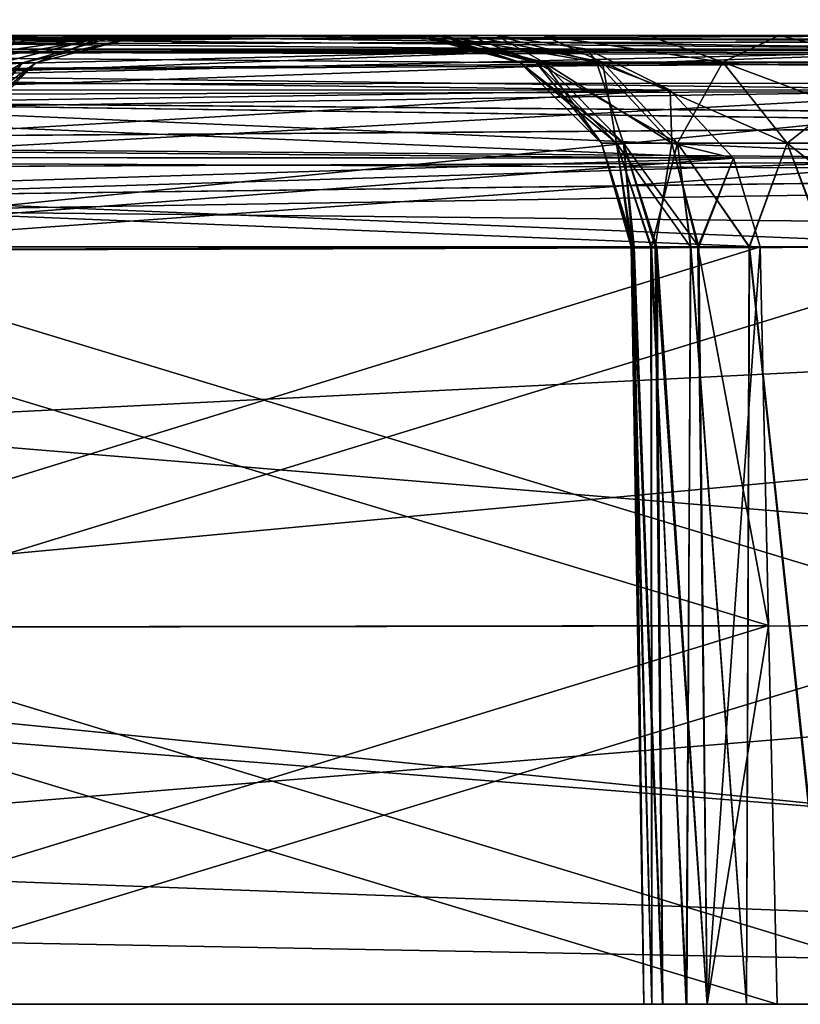
# Model space of a CAD drawing. Units: feet. Extents: x -15.9 to 15.9, y -6 to 4.6.
# Drawn here: x -7.7 to -7.5, y -2 to -1.7 of the extents above; entities that cross this region are included whole.
import ezdxf

# ---------------------------------------------------------------- set-up
doc = ezdxf.new("R2010")
doc.units = ezdxf.units.FT
doc.header["$MEASUREMENT"] = 0
doc.layers.get('0').update_dxf_attribs({"color": 255})
doc.layers.add('AFUWA-3-ARPM', color=4, linetype='Continuous')
doc.layers.add('AFUWA-P', color=2, linetype='Continuous')

# ---------------------------------------------------------------- blocks, each defined once
blk = doc.blocks.new('A$C75E12438')
at = {"linetype": 'Continuous', "lineweight": 0}
for p, q in [((-13.28373, 3.36925), (-17.24042, 3.36925)), ((-17.24042, 3.36925), (-13.28373, 3.36925))]:
    blk.add_line(p, q, dxfattribs=at)

msp = doc.modelspace()

# ---------------------------------------------------------------- linework, layer by layer
at = {"layer": 'AFUWA-3-ARPM'}
for points in [[(-10.67683, -2.02067, 16.40475), (-6.72013, -1.62559, 16.39786), (-10.67683, -1.62559, 16.39786)], [(-6.72013, -1.62559, 16.39786), (-10.67683, -2.02067, 16.40475), (-6.72013, -2.02067, 16.40475)], [(-6.72013, -2.02067, 11.85751), (-10.67683, -2.02067, 11.85751), (-10.67683, -1.62559, 11.86441)], [(-6.72013, -2.02067, 11.85751), (-10.67683, -1.62559, 11.86441), (-6.72013, -1.62559, 11.86441)], [(-7.07133, -1.66817, 12.04229), (-8.55586, -1.66634, 12.0592), (-8.5819, -1.67077, 12.03317)], [(-7.07198, -1.66807, 16.21949), (-8.5819, -1.67077, 16.2291), (-8.55586, -1.66634, 16.20306)], [(-7.41164, -1.66634, 12.32679), (-8.55586, -1.66634, 12.0592), (-7.09442, -1.66634, 12.0592)], [(-7.46763, -1.66634, 12.36625), (-8.55586, -1.66634, 12.0592), (-7.41164, -1.66634, 12.32679)], [(-8.18955, -1.66634, 13.14012), (-8.55586, -1.66634, 12.0592), (-7.5972, -1.66634, 12.60065)], [(-7.5537, -1.66634, 12.47161), (-7.58128, -1.66634, 12.53412), (-8.55586, -1.66634, 12.0592)], [(-7.5972, -1.66634, 12.60065), (-8.55586, -1.66634, 12.0592), (-7.58128, -1.66634, 12.53412)], [(-7.51543, -1.66634, 12.41508), (-7.5537, -1.66634, 12.47161), (-8.55586, -1.66634, 12.0592)], [(-8.55586, -1.66634, 12.0592), (-7.46763, -1.66634, 12.36625), (-7.51543, -1.66634, 12.41508)], [(-7.58125, -1.66634, 15.72755), (-8.55586, -1.66634, 16.20306), (-7.59693, -1.66634, 15.661)], [(-8.09965, -1.66634, 15.12889), (-7.59693, -1.66634, 15.661), (-8.55586, -1.66634, 16.20306)], [(-8.55586, -1.66634, 16.20306), (-7.55385, -1.66634, 15.79026), (-7.51557, -1.66634, 15.84706)], [(-7.58125, -1.66634, 15.72755), (-7.55385, -1.66634, 15.79026), (-8.55586, -1.66634, 16.20306)], [(-8.55586, -1.66634, 16.20306), (-7.46772, -1.66634, 15.89591), (-7.41198, -1.66634, 15.9353)], [(-7.51557, -1.66634, 15.84706), (-7.46772, -1.66634, 15.89591), (-8.55586, -1.66634, 16.20306)], [(-7.09442, -1.66634, 16.20306), (-8.55586, -1.66634, 16.20306), (-7.41198, -1.66634, 15.9353)], [(-7.07133, -1.66817, 12.04229), (-7.09442, -1.66634, 12.0592), (-8.55586, -1.66634, 12.0592)], [(-8.55586, -1.66634, 16.20306), (-7.09442, -1.66634, 16.20306), (-7.07198, -1.66807, 16.21949)], [(-8.09965, -1.66634, 13.13338), (-8.18955, -1.66634, 13.14012), (-7.5972, -1.66634, 12.60065)], [(-7.59209, -1.66634, 12.73691), (-8.09965, -1.66634, 13.13338), (-7.60086, -1.66634, 12.669)], [(-8.09965, -1.66634, 13.13338), (-7.5972, -1.66634, 12.60065), (-7.60086, -1.66634, 12.669)], [(-8.01513, -1.66634, 13.14509), (-8.09965, -1.66634, 13.13338), (-7.59209, -1.66634, 12.73691)], [(-7.60045, -1.66634, 15.59278), (-8.09965, -1.66634, 15.12889), (-8.01513, -1.66634, 15.11717)], [(-7.60045, -1.66634, 15.59278), (-7.59693, -1.66634, 15.661), (-8.09965, -1.66634, 15.12889)], [(-8.01513, -1.66634, 13.14509), (-7.57112, -1.66634, 12.80208), (-7.94035, -1.66634, 13.17131)], [(-7.57112, -1.66634, 12.80208), (-8.01513, -1.66634, 13.14509), (-7.59209, -1.66634, 12.73691)], [(-8.01513, -1.66634, 15.11717), (-7.57112, -1.66634, 15.46018), (-7.5918, -1.66634, 15.52535)], [(-7.94035, -1.66634, 15.09096), (-7.57112, -1.66634, 15.46018), (-8.01513, -1.66634, 15.11717)], [(-7.5918, -1.66634, 15.52535), (-7.60045, -1.66634, 15.59278), (-8.01513, -1.66634, 15.11717)], [(-7.98261, -1.66634, 14.27375), (-8.00843, -1.67265, 14.24288), (-6.60055, -1.67076, 14.24775)], [(-7.98261, -1.66634, 13.98851), (-6.60052, -1.67077, 14.01455), (-8.00843, -1.67265, 14.01938)], [(-7.84716, -1.66634, 14.3999), (-7.98261, -1.66634, 14.27375), (-6.62655, -1.66634, 14.27375)], [(-7.98261, -1.66634, 13.98851), (-7.84895, -1.66634, 13.86386), (-6.62655, -1.66634, 13.98851)], [(-6.62655, -1.66634, 14.27375), (-7.98261, -1.66634, 14.27375), (-6.60055, -1.67076, 14.24775)], [(-6.60052, -1.67077, 14.01455), (-7.98261, -1.66634, 13.98851), (-6.62655, -1.66634, 13.98851)], [(-7.94035, -1.66634, 13.17131), (-7.57112, -1.66634, 12.80208), (-7.93479, -1.67136, 13.2049)], [(-7.937, -1.66802, 15.07127), (-7.57112, -1.66634, 15.46018), (-7.94035, -1.66634, 15.09096)], [(-7.57112, -1.66634, 15.46018), (-7.937, -1.66802, 15.07127), (-7.53785, -1.67141, 15.45413)], [(-7.57112, -1.66634, 12.80208), (-7.53785, -1.67141, 12.80814), (-7.93479, -1.67136, 13.2049)], [(-6.62655, -1.66634, 13.98851), (-7.84895, -1.66634, 13.86386), (-7.79118, -1.66634, 13.8049)], [(-7.78959, -1.66634, 14.45937), (-7.84716, -1.66634, 14.3999), (-6.62655, -1.66634, 14.27375)], [(-7.79118, -1.66634, 13.8049), (-7.74627, -1.66634, 13.73563), (-6.62655, -1.66634, 13.98851)], [(-6.62655, -1.66634, 14.27375), (-7.74627, -1.66634, 14.52664), (-7.78959, -1.66634, 14.45937)], [(-7.75222, -1.6764, 14.61701), (-7.78051, -1.6764, 14.54425), (-7.71313, -1.66634, 14.61425)], [(-7.74627, -1.66634, 14.52664), (-7.71313, -1.66634, 14.61425), (-7.78051, -1.6764, 14.54425)], [(-7.73866, -1.66634, 13.373), (-7.77224, -1.67136, 13.36745), (-7.37548, -1.67141, 12.9705)], [(-7.73866, -1.66634, 13.373), (-7.76635, -1.6764, 13.40591), (-7.77224, -1.67136, 13.36745)], [(-7.74428, -1.6764, 14.77852), (-7.70923, -1.66634, 14.80034), (-7.76635, -1.6764, 14.85635)], [(-7.76635, -1.6764, 14.85635), (-7.70923, -1.66634, 14.80034), (-7.73866, -1.66634, 14.88926)], [(-7.76635, -1.6764, 14.85635), (-7.73866, -1.66634, 14.88926), (-7.75834, -1.66802, 14.89261)], [(-7.74428, -1.6764, 13.48374), (-7.76635, -1.6764, 13.40591), (-7.7092, -1.66634, 13.46207)], [(-7.76635, -1.6764, 13.40591), (-7.73866, -1.66634, 13.373), (-7.7092, -1.66634, 13.46207)], [(-7.36943, -1.66634, 15.25849), (-7.75834, -1.66802, 14.89261), (-7.73866, -1.66634, 14.88926)], [(-7.75834, -1.66802, 14.89261), (-7.36943, -1.66634, 15.25849), (-7.37548, -1.67141, 15.29176)], [(-7.71313, -1.66634, 14.61425), (-7.73946, -1.6764, 14.69683), (-7.75222, -1.6764, 14.61701)], [(-7.73946, -1.6764, 13.56543), (-7.71378, -1.66634, 13.65052), (-7.75222, -1.6764, 13.64526)], [(-7.71378, -1.66634, 13.65052), (-7.74627, -1.66634, 13.73563), (-7.75222, -1.6764, 13.64526)], [(-7.74627, -1.66634, 14.52664), (-6.62655, -1.66634, 14.27375), (-7.71313, -1.66634, 14.61425)], [(-7.74627, -1.66634, 13.73563), (-7.71378, -1.66634, 13.65052), (-6.62655, -1.66634, 13.98851)], [(-7.73946, -1.6764, 14.69683), (-7.70057, -1.66634, 14.70707), (-7.74428, -1.6764, 14.77852)], [(-7.70923, -1.66634, 14.80034), (-7.74428, -1.6764, 14.77852), (-7.70057, -1.66634, 14.70707)], [(-7.74428, -1.6764, 13.48374), (-7.70061, -1.66634, 13.55703), (-7.73946, -1.6764, 13.56543)], [(-7.7092, -1.66634, 13.46207), (-7.70061, -1.66634, 13.55703), (-7.74428, -1.6764, 13.48374)], [(-7.73946, -1.6764, 14.69683), (-7.71313, -1.66634, 14.61425), (-7.70057, -1.66634, 14.70707)], [(-7.71378, -1.66634, 13.65052), (-7.73946, -1.6764, 13.56543), (-7.70061, -1.66634, 13.55703)], [(-7.73866, -1.66634, 14.88926), (-7.70923, -1.66634, 14.80034), (-7.36943, -1.66634, 15.25849)], [(-7.73866, -1.66634, 13.373), (-7.36943, -1.66634, 13.00377), (-7.7092, -1.66634, 13.46207)], [(-7.36943, -1.66634, 13.00377), (-7.73866, -1.66634, 13.373), (-7.37548, -1.67141, 12.9705)], [(-7.71378, -1.66634, 13.65052), (-7.70061, -1.66634, 13.55703), (-6.62655, -1.66634, 13.98851)], [(-7.70057, -1.66634, 14.70707), (-7.71313, -1.66634, 14.61425), (-6.62655, -1.66634, 14.27375)], [(-7.36943, -1.66634, 15.25849), (-7.70923, -1.66634, 14.80034), (-7.2829, -1.66634, 15.23358)], [(-7.70057, -1.66634, 14.70707), (-7.2829, -1.66634, 15.23358), (-7.70923, -1.66634, 14.80034)], [(-7.7092, -1.66634, 13.46207), (-7.36943, -1.66634, 13.00377), (-7.2823, -1.66634, 13.02878)], [(-7.7092, -1.66634, 13.46207), (-7.2823, -1.66634, 13.02878), (-7.70061, -1.66634, 13.55703)], [(-6.62655, -1.66634, 13.98851), (-7.70061, -1.66634, 13.55703), (-7.19164, -1.66634, 13.03237)], [(-7.2823, -1.66634, 13.02878), (-7.19164, -1.66634, 13.03237), (-7.70061, -1.66634, 13.55703)], [(-7.2829, -1.66634, 15.23358), (-7.70057, -1.66634, 14.70707), (-7.18992, -1.66634, 15.23004)], [(-7.70057, -1.66634, 14.70707), (-6.62655, -1.66634, 14.27375), (-7.18992, -1.66634, 15.23004)], [(-7.56266, -1.67619, 12.6648), (-7.60086, -1.66634, 12.669), (-7.5972, -1.66634, 12.60065)], [(-7.56266, -1.67619, 12.6648), (-7.55382, -1.67619, 12.7325), (-7.60086, -1.66634, 12.669)], [(-7.55382, -1.67619, 12.7325), (-7.59209, -1.66634, 12.73691), (-7.60086, -1.66634, 12.669)], [(-7.60045, -1.66634, 15.59278), (-7.5918, -1.66634, 15.52535), (-7.56266, -1.67619, 15.59747)], [(-7.56266, -1.67619, 15.59747), (-7.59693, -1.66634, 15.661), (-7.60045, -1.66634, 15.59278)], [(-7.56266, -1.67619, 12.6648), (-7.5972, -1.66634, 12.60065), (-7.55663, -1.67619, 12.5902)], [(-7.58128, -1.66634, 12.53412), (-7.55663, -1.67619, 12.5902), (-7.5972, -1.66634, 12.60065)], [(-7.55663, -1.67619, 15.67207), (-7.58125, -1.66634, 15.72755), (-7.59693, -1.66634, 15.661)], [(-7.55663, -1.67619, 15.67207), (-7.59693, -1.66634, 15.661), (-7.56266, -1.67619, 15.59747)], [(-7.5345, -1.67619, 12.79072), (-7.59209, -1.66634, 12.73691), (-7.55382, -1.67619, 12.7325)], [(-7.57112, -1.66634, 12.80208), (-7.59209, -1.66634, 12.73691), (-7.5345, -1.67619, 12.79072)], [(-7.5918, -1.66634, 15.52535), (-7.55382, -1.67619, 15.52977), (-7.56266, -1.67619, 15.59747)], [(-7.5918, -1.66634, 15.52535), (-7.57112, -1.66634, 15.46018), (-7.55382, -1.67619, 15.52977)], [(-7.58128, -1.66634, 12.53412), (-7.53221, -1.67619, 12.51364), (-7.55663, -1.67619, 12.5902)], [(-7.5537, -1.66634, 12.47161), (-7.53221, -1.67619, 12.51364), (-7.58128, -1.66634, 12.53412)], [(-7.58125, -1.66634, 15.72755), (-7.55663, -1.67619, 15.67207), (-7.53221, -1.67619, 15.74862)], [(-7.55385, -1.66634, 15.79026), (-7.58125, -1.66634, 15.72755), (-7.53221, -1.67619, 15.74862)], [(-7.53785, -1.67141, 12.80814), (-7.57112, -1.66634, 12.80208), (-7.5345, -1.67619, 12.79072)], [(-7.5345, -1.67619, 15.47154), (-7.55382, -1.67619, 15.52977), (-7.57112, -1.66634, 15.46018)], [(-7.57112, -1.66634, 15.46018), (-7.53785, -1.67141, 15.45413), (-7.5345, -1.67619, 15.47154)], [(-7.48821, -1.67619, 15.82027), (-7.55385, -1.66634, 15.79026), (-7.53221, -1.67619, 15.74862)], [(-7.55385, -1.66634, 15.79026), (-7.48821, -1.67619, 15.82027), (-7.51557, -1.66634, 15.84706)], [(-7.53221, -1.67619, 12.51364), (-7.5537, -1.66634, 12.47161), (-7.48821, -1.67619, 12.442)], [(-7.48821, -1.67619, 12.442), (-7.5537, -1.66634, 12.47161), (-7.51543, -1.66634, 12.41508)], [(-7.51557, -1.66634, 15.84706), (-7.48821, -1.67619, 15.82027), (-7.46772, -1.66634, 15.89591)], [(-7.48821, -1.67619, 12.442), (-7.51543, -1.66634, 12.41508), (-7.46763, -1.66634, 12.36625)], [(-7.46763, -1.66634, 12.36625), (-7.42695, -1.67619, 12.38251), (-7.48821, -1.67619, 12.442)], [(-7.42695, -1.67619, 15.87975), (-7.46772, -1.66634, 15.89591), (-7.48821, -1.67619, 15.82027)], [(-7.41198, -1.66634, 15.9353), (-7.46772, -1.66634, 15.89591), (-7.42695, -1.67619, 15.87975)], [(-7.46763, -1.66634, 12.36625), (-7.41164, -1.66634, 12.32679), (-7.42695, -1.67619, 12.38251)], [(-7.07198, -1.66807, 16.21949), (-7.04867, -1.67331, 16.23546), (-8.5819, -1.67077, 16.2291)], [(-7.07133, -1.66817, 12.04229), (-8.5819, -1.67077, 12.03317), (-7.04595, -1.67415, 12.02502)], [(-7.937, -1.66802, 15.07127), (-7.93407, -1.67298, 15.05256), (-7.53785, -1.67141, 15.45413)], [(-7.75834, -1.66802, 14.89261), (-7.37548, -1.67141, 15.29176), (-7.77733, -1.67299, 14.89557)], [(-8.60623, -1.68457, 12.00883), (-7.04595, -1.67415, 12.02502), (-8.5819, -1.67077, 12.03317)], [(-8.60623, -1.68457, 16.25343), (-8.5819, -1.67077, 16.2291), (-7.04867, -1.67331, 16.23546)], [(-8.60623, -1.68457, 16.25343), (-7.04867, -1.67331, 16.23546), (-7.02215, -1.6836, 16.25226)], [(-7.04595, -1.67415, 12.02502), (-8.60623, -1.68457, 12.00883), (-7.02215, -1.6836, 12.01)], [(-6.57626, -1.68456, 14.22346), (-8.00843, -1.67265, 14.24288), (-8.02908, -1.68854, 14.21896)], [(-8.02908, -1.68854, 14.04331), (-8.00843, -1.67265, 14.01938), (-6.57618, -1.68457, 14.03888)], [(-6.60055, -1.67076, 14.24775), (-8.00843, -1.67265, 14.24288), (-6.57626, -1.68456, 14.22346)], [(-6.57618, -1.68457, 14.03888), (-8.00843, -1.67265, 14.01938), (-6.60052, -1.67077, 14.01455)], [(-7.9305, -1.68631, 13.23557), (-7.93479, -1.67136, 13.2049), (-7.53785, -1.67141, 12.80814)], [(-7.53785, -1.67141, 15.45413), (-7.93407, -1.67298, 15.05256), (-7.93155, -1.68124, 15.03479)], [(-7.93155, -1.68124, 15.03479), (-7.50753, -1.68645, 15.44944), (-7.53785, -1.67141, 15.45413)], [(-7.53785, -1.67141, 12.80814), (-7.50753, -1.68645, 12.81283), (-7.9305, -1.68631, 13.23557)], [(-7.77224, -1.67136, 13.36745), (-7.80292, -1.68631, 13.36315), (-7.37548, -1.67141, 12.9705)], [(-7.80292, -1.68631, 13.36315), (-7.38017, -1.68645, 12.94019), (-7.37548, -1.67141, 12.9705)], [(-7.79524, -1.68125, 14.89809), (-7.37548, -1.67141, 15.29176), (-7.38017, -1.68645, 15.32208)], [(-7.77733, -1.67299, 14.89557), (-7.37548, -1.67141, 15.29176), (-7.79524, -1.68125, 14.89809)], [(-7.50753, -1.68645, 12.81283), (-7.53785, -1.67141, 12.80814), (-7.5345, -1.67619, 12.79072)], [(-7.50753, -1.68645, 15.44944), (-7.5345, -1.67619, 15.47154), (-7.53785, -1.67141, 15.45413)], [(-7.79432, -1.70657, 13.41723), (-7.76635, -1.6764, 13.40591), (-7.74428, -1.6764, 13.48374)], [(-7.74428, -1.6764, 13.48374), (-7.77403, -1.70657, 13.4888), (-7.79432, -1.70657, 13.41723)], [(-7.73946, -1.6764, 14.69683), (-7.78133, -1.70657, 14.62495), (-7.75222, -1.6764, 14.61701)], [(-7.73946, -1.6764, 14.69683), (-7.7696, -1.70657, 14.69835), (-7.78133, -1.70657, 14.62495)], [(-7.7696, -1.70657, 14.69835), (-7.74428, -1.6764, 14.77852), (-7.77403, -1.70657, 14.77347)], [(-7.77403, -1.70657, 14.77347), (-7.74428, -1.6764, 14.77852), (-7.76635, -1.6764, 14.85635)], [(-7.73946, -1.6764, 13.56543), (-7.7696, -1.70657, 13.56391), (-7.77403, -1.70657, 13.4888)], [(-7.74428, -1.6764, 13.48374), (-7.73946, -1.6764, 13.56543), (-7.77403, -1.70657, 13.4888)], [(-7.73946, -1.6764, 14.69683), (-7.74428, -1.6764, 14.77852), (-7.7696, -1.70657, 14.69835)], [(-7.75222, -1.6764, 13.64526), (-7.7696, -1.70657, 13.56391), (-7.73946, -1.6764, 13.56543)], [(-7.52453, -1.70575, 12.72563), (-7.56266, -1.67619, 12.6648), (-7.53259, -1.70575, 12.66391)], [(-7.56266, -1.67619, 12.6648), (-7.52453, -1.70575, 12.72563), (-7.55382, -1.67619, 12.7325)], [(-7.55663, -1.67619, 12.5902), (-7.53259, -1.70575, 12.66391), (-7.56266, -1.67619, 12.6648)], [(-7.53259, -1.70574, 15.59835), (-7.5271, -1.70574, 15.66637), (-7.56266, -1.67619, 15.59747)], [(-7.56266, -1.67619, 15.59747), (-7.5271, -1.70574, 15.66637), (-7.55663, -1.67619, 15.67207)], [(-7.55382, -1.67619, 15.52977), (-7.53259, -1.70574, 15.59835), (-7.56266, -1.67619, 15.59747)], [(-7.53259, -1.70575, 12.66391), (-7.55663, -1.67619, 12.5902), (-7.5271, -1.70575, 12.5959)], [(-7.55663, -1.67619, 12.5902), (-7.53221, -1.67619, 12.51364), (-7.5271, -1.70575, 12.5959)], [(-7.5271, -1.70574, 15.66637), (-7.50483, -1.70574, 15.73617), (-7.55663, -1.67619, 15.67207)], [(-7.53221, -1.67619, 15.74862), (-7.55663, -1.67619, 15.67207), (-7.50483, -1.70574, 15.73617)], [(-7.52453, -1.70575, 12.72563), (-7.50692, -1.70575, 12.77872), (-7.55382, -1.67619, 12.7325)], [(-7.55382, -1.67619, 12.7325), (-7.50692, -1.70575, 12.77872), (-7.5345, -1.67619, 12.79072)], [(-7.55382, -1.67619, 15.52977), (-7.5345, -1.67619, 15.47154), (-7.52453, -1.70574, 15.53663)], [(-7.53259, -1.70574, 15.59835), (-7.55382, -1.67619, 15.52977), (-7.52453, -1.70574, 15.53663)], [(-7.50753, -1.68645, 12.81283), (-7.5345, -1.67619, 12.79072), (-7.50692, -1.70575, 12.77872)], [(-7.50692, -1.70574, 15.48354), (-7.52453, -1.70574, 15.53663), (-7.5345, -1.67619, 15.47154)], [(-7.5345, -1.67619, 15.47154), (-7.50753, -1.68645, 15.44944), (-7.50692, -1.70574, 15.48354)], [(-7.53221, -1.67619, 12.51364), (-7.50483, -1.70575, 12.5261), (-7.5271, -1.70575, 12.5959)], [(-7.48821, -1.67619, 12.442), (-7.50483, -1.70575, 12.5261), (-7.53221, -1.67619, 12.51364)], [(-7.50483, -1.70574, 15.73617), (-7.46472, -1.70574, 15.80149), (-7.53221, -1.67619, 15.74862)], [(-7.53221, -1.67619, 15.74862), (-7.46472, -1.70574, 15.80149), (-7.48821, -1.67619, 15.82027)], [(-7.46472, -1.70575, 12.46078), (-7.50483, -1.70575, 12.5261), (-7.48821, -1.67619, 12.442)], [(-7.48821, -1.67619, 12.442), (-7.42695, -1.67619, 12.38251), (-7.46472, -1.70575, 12.46078)], [(-7.40886, -1.70574, 15.85572), (-7.48821, -1.67619, 15.82027), (-7.46472, -1.70574, 15.80149)], [(-7.42695, -1.67619, 15.87975), (-7.48821, -1.67619, 15.82027), (-7.40886, -1.70574, 15.85572)], [(-7.46472, -1.70575, 12.46078), (-7.42695, -1.67619, 12.38251), (-7.40886, -1.70575, 12.40654)], [(-7.93155, -1.68124, 15.03479), (-7.92951, -1.69278, 15.01879), (-7.50753, -1.68645, 15.44944)], [(-7.79524, -1.68125, 14.89809), (-7.38017, -1.68645, 15.32208), (-7.81151, -1.69297, 14.90013)], [(-8.60623, -1.68457, 12.00883), (-8.62587, -1.70905, 11.98919), (-6.9986, -1.6977, 11.99631)], [(-6.99874, -1.6976, 16.26588), (-8.62587, -1.70905, 16.27307), (-8.60623, -1.68457, 16.25343)], [(-6.9986, -1.6977, 11.99631), (-7.02215, -1.6836, 12.01), (-8.60623, -1.68457, 12.00883)], [(-8.60623, -1.68457, 16.25343), (-7.02215, -1.6836, 16.25226), (-6.99874, -1.6976, 16.26588)], [(-6.57626, -1.68456, 14.22346), (-8.02908, -1.68854, 14.21896), (-6.55663, -1.70898, 14.20383)], [(-8.02908, -1.68854, 14.04331), (-6.57618, -1.68457, 14.03888), (-6.55654, -1.70905, 14.05852)], [(-8.04523, -1.71555, 14.20076), (-6.55663, -1.70898, 14.20383), (-8.02908, -1.68854, 14.21896)], [(-8.02908, -1.68854, 14.04331), (-6.55654, -1.70905, 14.05852), (-8.04523, -1.71555, 14.06151)], [(-7.50753, -1.68645, 12.81283), (-7.92776, -1.71104, 13.25913), (-7.9305, -1.68631, 13.23557)], [(-7.92951, -1.69278, 15.01879), (-7.48435, -1.7112, 15.44644), (-7.50753, -1.68645, 15.44944)], [(-7.92776, -1.71104, 13.25913), (-7.50753, -1.68645, 12.81283), (-7.48435, -1.7112, 12.81583)], [(-7.82648, -1.71104, 13.36041), (-7.38017, -1.68645, 12.94019), (-7.80292, -1.68631, 13.36315)], [(-7.38017, -1.68645, 12.94019), (-7.82648, -1.71104, 13.36041), (-7.38317, -1.7112, 12.917)], [(-7.38317, -1.7112, 15.34527), (-7.81151, -1.69297, 14.90013), (-7.38017, -1.68645, 15.32208)], [(-7.48435, -1.7112, 12.81583), (-7.50753, -1.68645, 12.81283), (-7.50692, -1.70575, 12.77872)], [(-7.50692, -1.70574, 15.48354), (-7.50753, -1.68645, 15.44944), (-7.48435, -1.7112, 15.44644)], [(-7.48435, -1.7112, 15.44644), (-7.92951, -1.69278, 15.01879), (-7.928, -1.70759, 15.00556)], [(-7.38317, -1.7112, 15.34527), (-7.82439, -1.70769, 14.90162), (-7.81151, -1.69297, 14.90013)], [(-6.97865, -1.71709, 16.27666), (-8.62587, -1.70905, 16.27307), (-6.99874, -1.6976, 16.26588)], [(-8.62587, -1.70905, 11.98919), (-6.97859, -1.71716, 11.98558), (-6.9986, -1.6977, 11.99631)], [(-7.52174, -1.7437, 15.6278), (-7.53259, -1.70574, 15.59835), (-7.52118, -1.7437, 15.57994)], [(-7.52174, -1.7437, 15.6278), (-7.5271, -1.70574, 15.66637), (-7.53259, -1.70574, 15.59835)], [(-7.52118, -1.7437, 15.57994), (-7.53259, -1.70574, 15.59835), (-7.52453, -1.70574, 15.53663)], [(-7.52453, -1.70575, 12.72563), (-7.53259, -1.70575, 12.66391), (-7.52066, -1.7437, 12.68257)], [(-7.52066, -1.7437, 12.68257), (-7.53259, -1.70575, 12.66391), (-7.52127, -1.7437, 12.63488)], [(-7.52127, -1.7437, 12.63488), (-7.53259, -1.70575, 12.66391), (-7.5271, -1.70575, 12.5959)], [(-7.5271, -1.70574, 15.66637), (-7.50004, -1.7437, 15.72081), (-7.50483, -1.70574, 15.73617)], [(-7.50004, -1.7437, 15.72081), (-7.5271, -1.70574, 15.66637), (-7.5146, -1.7437, 15.67525)], [(-7.5146, -1.7437, 15.67525), (-7.5271, -1.70574, 15.66637), (-7.52174, -1.7437, 15.6278)], [(-7.50483, -1.70575, 12.5261), (-7.51435, -1.7437, 12.58766), (-7.5271, -1.70575, 12.5959)], [(-7.52127, -1.7437, 12.63488), (-7.5271, -1.70575, 12.5959), (-7.51435, -1.7437, 12.58766)], [(-7.52118, -1.7437, 15.57994), (-7.52453, -1.70574, 15.53663), (-7.51302, -1.7437, 15.53288)], [(-7.51302, -1.7437, 15.53288), (-7.52453, -1.70574, 15.53663), (-7.50692, -1.70574, 15.48354)], [(-7.49709, -1.7437, 12.77462), (-7.50692, -1.70575, 12.77872), (-7.52453, -1.70575, 12.72563)], [(-7.49709, -1.7437, 12.77462), (-7.52453, -1.70575, 12.72563), (-7.51245, -1.7437, 12.72977)], [(-7.51245, -1.7437, 12.72977), (-7.52453, -1.70575, 12.72563), (-7.52066, -1.7437, 12.68257)], [(-7.51435, -1.7437, 12.58766), (-7.50483, -1.70575, 12.5261), (-7.50001, -1.7437, 12.54195)], [(-7.51302, -1.7437, 15.53288), (-7.50692, -1.70574, 15.48354), (-7.4974, -1.7437, 15.48758)], [(-7.48435, -1.7112, 15.44644), (-7.4974, -1.7437, 15.48758), (-7.50692, -1.70574, 15.48354)], [(-7.49709, -1.7437, 12.77462), (-7.48435, -1.7112, 12.81583), (-7.50692, -1.70575, 12.77872)], [(-7.47853, -1.7437, 15.76338), (-7.50483, -1.70574, 15.73617), (-7.50004, -1.7437, 15.72081)], [(-7.47853, -1.7437, 15.76338), (-7.46472, -1.70574, 15.80149), (-7.50483, -1.70574, 15.73617)], [(-7.50001, -1.7437, 12.54195), (-7.50483, -1.70575, 12.5261), (-7.47858, -1.7437, 12.49909)], [(-7.47858, -1.7437, 12.49909), (-7.50483, -1.70575, 12.5261), (-7.46472, -1.70575, 12.46078)], [(-7.47858, -1.7437, 12.49909), (-7.46472, -1.70575, 12.46078), (-7.45069, -1.7437, 12.46037)], [(-7.45041, -1.7437, 15.80224), (-7.46472, -1.70574, 15.80149), (-7.47853, -1.7437, 15.76338)], [(-7.40886, -1.70574, 15.85572), (-7.46472, -1.70574, 15.80149), (-7.41651, -1.7437, 15.83608)], [(-7.41651, -1.7437, 15.83608), (-7.46472, -1.70574, 15.80149), (-7.45041, -1.7437, 15.80224)], [(-7.40886, -1.70575, 12.40654), (-7.45069, -1.7437, 12.46037), (-7.46472, -1.70575, 12.46078)], [(-6.97859, -1.71716, 11.98558), (-8.62587, -1.70905, 11.98919), (-8.63459, -1.7437, 11.98047)], [(-8.63459, -1.7437, 16.28179), (-8.62587, -1.70905, 16.27307), (-6.97865, -1.71709, 16.27666)], [(-8.05008, -1.72806, 14.19687), (-6.55663, -1.70898, 14.20383), (-8.04523, -1.71555, 14.20076)], [(-8.05008, -1.72806, 14.19687), (-6.54782, -1.7437, 14.19502), (-6.55663, -1.70898, 14.20383)], [(-6.54782, -1.7437, 14.06724), (-8.05008, -1.72806, 14.06539), (-6.55654, -1.70905, 14.05852)], [(-8.04523, -1.71555, 14.06151), (-6.55654, -1.70905, 14.05852), (-8.05008, -1.72806, 14.06539)], [(-7.92708, -1.7251, 14.99687), (-7.48435, -1.7112, 15.44644), (-7.928, -1.70759, 15.00556)], [(-7.82439, -1.70769, 14.90162), (-7.38317, -1.7112, 15.34527), (-7.83274, -1.7251, 14.90253)], [(-7.92674, -1.74508, 13.26908), (-7.92776, -1.71104, 13.25913), (-7.48435, -1.7112, 12.81583)], [(-7.92708, -1.7251, 14.99687), (-7.47462, -1.7437, 15.44534), (-7.48435, -1.7112, 15.44644)], [(-7.92674, -1.74508, 13.26908), (-7.48435, -1.7112, 12.81583), (-7.47462, -1.7437, 12.81692)], [(-7.38317, -1.7112, 12.917), (-7.82648, -1.71104, 13.36041), (-7.8364, -1.7437, 13.35941)], [(-7.8364, -1.7437, 13.35941), (-7.38427, -1.7437, 12.90728), (-7.38317, -1.7112, 12.917)], [(-7.38427, -1.7437, 15.35499), (-7.83274, -1.7251, 14.90253), (-7.38317, -1.7112, 15.34527)], [(-7.47462, -1.7437, 15.44534), (-7.4974, -1.7437, 15.48758), (-7.48435, -1.7112, 15.44644)], [(-7.48435, -1.7112, 12.81583), (-7.49709, -1.7437, 12.77462), (-7.47462, -1.7437, 12.81692)], [(-6.96848, -1.7437, 16.28179), (-8.63459, -1.7437, 16.28179), (-6.97865, -1.71709, 16.27666)], [(-6.96848, -1.7437, 11.98047), (-6.97859, -1.71716, 11.98558), (-8.63459, -1.7437, 11.98047)], [(-8.05008, -1.72806, 14.19687), (-8.05681, -1.7437, 14.19502), (-6.54782, -1.7437, 14.19502)], [(-6.54782, -1.7437, 14.06724), (-8.05681, -1.7437, 14.06724), (-8.05008, -1.72806, 14.06539)], [(-7.92708, -1.7251, 14.99687), (-7.92676, -1.7437, 14.99321), (-7.47462, -1.7437, 15.44534)], [(-7.38427, -1.7437, 15.35499), (-7.83642, -1.74508, 14.90287), (-7.83274, -1.7251, 14.90253)], [(-8.63459, -1.7437, 16.28179), (-6.96354, -1.88219, 16.28421), (-8.63943, -2.02067, 16.28662)], [(-8.63943, -2.02067, 11.97564), (-6.96354, -1.88219, 11.97806), (-8.63459, -1.7437, 11.98047)], [(-6.96354, -1.88219, 16.28421), (-8.63459, -1.7437, 16.28179), (-6.96848, -1.7437, 16.28179)], [(-8.63459, -1.7437, 11.98047), (-6.96354, -1.88219, 11.97806), (-6.96848, -1.7437, 11.98047)], [(-8.09852, -1.82173, 14.19366), (-8.14924, -1.89338, 14.19241), (-6.54782, -1.7437, 14.19502)], [(-6.54782, -1.7437, 14.19502), (-8.14924, -1.89338, 14.19241), (-6.54299, -2.02067, 14.19019)], [(-8.09852, -1.82173, 14.0686), (-6.54782, -1.7437, 14.06724), (-8.14924, -1.89338, 14.06985)], [(-6.54782, -1.7437, 14.06724), (-6.54299, -2.02067, 14.07208), (-8.14924, -1.89338, 14.06985)], [(-8.09852, -1.82173, 14.19366), (-6.54782, -1.7437, 14.19502), (-8.05681, -1.7437, 14.19502)], [(-8.09852, -1.82173, 14.0686), (-8.05681, -1.7437, 14.06724), (-6.54782, -1.7437, 14.06724)], [(-7.92676, -1.7437, 14.99321), (-7.92471, -1.88287, 14.99181), (-7.47462, -1.7437, 15.44534)], [(-7.47153, -1.88219, 12.81725), (-7.92674, -1.74508, 13.26908), (-7.47462, -1.7437, 12.81692)], [(-7.92471, -1.88287, 13.27046), (-7.92674, -1.74508, 13.26908), (-7.47153, -1.88219, 12.81725)], [(-7.92471, -1.88287, 14.99181), (-7.47153, -1.88219, 15.44501), (-7.47462, -1.7437, 15.44534)], [(-7.8364, -1.7437, 13.35941), (-7.8378, -1.88287, 13.35737), (-7.38427, -1.7437, 12.90728)], [(-7.8378, -1.88287, 13.35737), (-7.3846, -1.88219, 12.90419), (-7.38427, -1.7437, 12.90728)], [(-7.8378, -1.88287, 14.9049), (-7.83642, -1.74508, 14.90287), (-7.3846, -1.88219, 15.35808)], [(-7.3846, -1.88219, 15.35808), (-7.83642, -1.74508, 14.90287), (-7.38427, -1.7437, 15.35499)], [(-7.52174, -1.7437, 15.6278), (-7.51417, -2.02067, 15.65082), (-7.5146, -1.7437, 15.67525)], [(-7.51719, -2.02067, 15.59686), (-7.51417, -2.02067, 15.65082), (-7.52174, -1.7437, 15.6278)], [(-7.51719, -2.02067, 15.59686), (-7.52174, -1.7437, 15.6278), (-7.52118, -1.7437, 15.57994)], [(-7.51424, -2.02067, 12.61207), (-7.51719, -2.02067, 12.6654), (-7.52127, -1.7437, 12.63488)], [(-7.52127, -1.7437, 12.63488), (-7.51719, -2.02067, 12.6654), (-7.52066, -1.7437, 12.68257)], [(-7.51424, -2.02067, 12.61207), (-7.52127, -1.7437, 12.63488), (-7.51435, -1.7437, 12.58766)], [(-7.52118, -1.7437, 15.57994), (-7.51036, -2.02067, 15.5438), (-7.51719, -2.02067, 15.59686)], [(-7.51302, -1.7437, 15.53288), (-7.51036, -2.02067, 15.5438), (-7.52118, -1.7437, 15.57994)], [(-7.51024, -2.02067, 12.71916), (-7.51245, -1.7437, 12.72977), (-7.52066, -1.7437, 12.68257)], [(-7.51719, -2.02067, 12.6654), (-7.51024, -2.02067, 12.71916), (-7.52066, -1.7437, 12.68257)], [(-7.5146, -1.7437, 15.67525), (-7.51417, -2.02067, 15.65082), (-7.50138, -2.02067, 15.70321)], [(-7.5146, -1.7437, 15.67525), (-7.50138, -2.02067, 15.70321), (-7.50004, -1.7437, 15.72081)], [(-7.51435, -1.7437, 12.58766), (-7.50001, -1.7437, 12.54195), (-7.50163, -2.02067, 12.55971)], [(-7.51424, -2.02067, 12.61207), (-7.51435, -1.7437, 12.58766), (-7.50163, -2.02067, 12.55971)], [(-7.51036, -2.02067, 15.5438), (-7.51302, -1.7437, 15.53288), (-7.49399, -2.02067, 15.49238)], [(-7.51302, -1.7437, 15.53288), (-7.4974, -1.7437, 15.48758), (-7.49399, -2.02067, 15.49238)], [(-7.49709, -1.7437, 12.77462), (-7.51245, -1.7437, 12.72977), (-7.49399, -2.02067, 12.76988)], [(-7.49399, -2.02067, 12.76988), (-7.51245, -1.7437, 12.72977), (-7.51024, -2.02067, 12.71916)], [(-7.50163, -2.02067, 12.55971), (-7.50001, -1.7437, 12.54195), (-7.47957, -2.02067, 12.51019)], [(-7.50138, -2.02067, 15.70321), (-7.47957, -2.02067, 15.75207), (-7.50004, -1.7437, 15.72081)], [(-7.50004, -1.7437, 15.72081), (-7.47957, -2.02067, 15.75207), (-7.47853, -1.7437, 15.76338)], [(-7.47858, -1.7437, 12.49909), (-7.47957, -2.02067, 12.51019), (-7.50001, -1.7437, 12.54195)], [(-7.49399, -2.02067, 15.49238), (-7.4974, -1.7437, 15.48758), (-7.47153, -1.88219, 15.44501)], [(-7.4974, -1.7437, 15.48758), (-7.47462, -1.7437, 15.44534), (-7.47153, -1.88219, 15.44501)], [(-7.47462, -1.7437, 12.81692), (-7.49709, -1.7437, 12.77462), (-7.49399, -2.02067, 12.76988)], [(-7.47462, -1.7437, 12.81692), (-7.49399, -2.02067, 12.76988), (-7.47153, -1.88219, 12.81725)], [(-7.47853, -1.7437, 15.76338), (-7.47957, -2.02067, 15.75207), (-7.44885, -2.02067, 15.79662)], [(-7.47957, -2.02067, 12.51019), (-7.47858, -1.7437, 12.49909), (-7.44925, -2.02067, 12.46616)], [(-7.47858, -1.7437, 12.49909), (-7.45069, -1.7437, 12.46037), (-7.44925, -2.02067, 12.46616)], [(-7.47853, -1.7437, 15.76338), (-7.44885, -2.02067, 15.79662), (-7.45041, -1.7437, 15.80224)], [(-8.63943, -2.02067, 16.28662), (-6.96354, -1.88219, 16.28421), (-6.9585, -2.02067, 16.28662)], [(-8.63943, -2.02067, 11.97564), (-6.9585, -2.02067, 11.97564), (-6.96354, -1.88219, 11.97806)], [(-7.47153, -1.88219, 15.44501), (-7.92471, -1.88287, 14.99181), (-7.92271, -2.02067, 14.99042)], [(-7.92471, -1.88287, 13.27046), (-7.47153, -1.88219, 12.81725), (-7.46843, -2.02067, 12.81757)], [(-7.46843, -2.02067, 12.81757), (-7.92271, -2.02067, 13.27184), (-7.92471, -1.88287, 13.27046)], [(-7.92271, -2.02067, 14.99042), (-7.46843, -2.02067, 15.44469), (-7.47153, -1.88219, 15.44501)], [(-7.3846, -1.88219, 12.90419), (-7.8378, -1.88287, 13.35737), (-7.83919, -2.02067, 13.35536)], [(-7.83919, -2.02067, 13.35536), (-7.38492, -2.02067, 12.90108), (-7.3846, -1.88219, 12.90419)], [(-7.38492, -2.02067, 15.36118), (-7.83919, -2.02067, 14.90691), (-7.8378, -1.88287, 14.9049)], [(-7.8378, -1.88287, 14.9049), (-7.3846, -1.88219, 15.35808), (-7.38492, -2.02067, 15.36118)], [(-7.46843, -2.02067, 15.44469), (-7.49399, -2.02067, 15.49238), (-7.47153, -1.88219, 15.44501)], [(-7.47153, -1.88219, 12.81725), (-7.49399, -2.02067, 12.76988), (-7.46843, -2.02067, 12.81757)], [(-8.20895, -1.95867, 14.19127), (-6.54299, -2.02067, 14.19019), (-8.14924, -1.89338, 14.19241)], [(-8.20895, -1.95867, 14.071), (-8.14924, -1.89338, 14.06985), (-6.54299, -2.02067, 14.07208)], [(-8.20943, -1.98967, 14.19073), (-6.54299, -2.02067, 14.19019), (-8.20895, -1.95867, 14.19127)], [(-8.20895, -1.95867, 14.071), (-6.54299, -2.02067, 14.07208), (-8.20943, -1.98967, 14.07154)], [(-6.54299, -2.02067, 14.19019), (-8.20943, -1.98967, 14.19073), (-8.20991, -2.02067, 14.19019)], [(-8.20991, -2.02067, 14.07208), (-8.20943, -1.98967, 14.07154), (-6.54299, -2.02067, 14.07208)], [(-8.63943, -2.02067, 16.28662), (-6.72013, -2.02067, 16.40475), (-10.67683, -2.02067, 16.40475)], [(-10.67683, -2.02067, 11.85751), (-6.72013, -2.02067, 11.85751), (-8.75754, -2.02067, 11.97564)], [(-8.75754, -2.02067, 11.97564), (-6.72013, -2.02067, 11.85751), (-8.63943, -2.02067, 11.97564)], [(-6.9585, -2.02067, 16.28662), (-6.72013, -2.02067, 16.40475), (-8.63943, -2.02067, 16.28662)], [(-8.63943, -2.02067, 11.97564), (-6.72013, -2.02067, 11.85751), (-6.9585, -2.02067, 11.97564)], [(-6.54299, -2.02067, 14.07208), (-6.54299, -2.02067, 14.19019), (-8.20991, -2.02067, 14.19019)], [(-8.20991, -2.02067, 14.19019), (-8.20991, -2.02067, 14.07208), (-6.54299, -2.02067, 14.07208)], [(-7.38492, -2.02067, 15.36118), (-7.46843, -2.02067, 15.44469), (-7.92271, -2.02067, 14.99042)], [(-7.92271, -2.02067, 14.99042), (-7.83919, -2.02067, 14.90691), (-7.38492, -2.02067, 15.36118)], [(-7.92271, -2.02067, 13.27184), (-7.46843, -2.02067, 12.81757), (-7.38492, -2.02067, 12.90108)], [(-7.38492, -2.02067, 12.90108), (-7.83919, -2.02067, 13.35536), (-7.92271, -2.02067, 13.27184)], [(-7.51424, -2.02067, 12.61207), (-7.32053, -2.02067, 12.65475), (-7.51719, -2.02067, 12.6654)], [(-7.32053, -2.02067, 15.60751), (-7.51417, -2.02067, 15.65082), (-7.51719, -2.02067, 15.59686)], [(-7.51036, -2.02067, 15.5438), (-7.32053, -2.02067, 15.60751), (-7.51719, -2.02067, 15.59686)], [(-7.32053, -2.02067, 12.65475), (-7.51024, -2.02067, 12.71916), (-7.51719, -2.02067, 12.6654)], [(-7.51424, -2.02067, 12.61207), (-7.30926, -2.02067, 12.60903), (-7.32053, -2.02067, 12.65475)], [(-7.51424, -2.02067, 12.61207), (-7.50163, -2.02067, 12.55971), (-7.30926, -2.02067, 12.60903)], [(-7.51417, -2.02067, 15.65082), (-7.32053, -2.02067, 15.60751), (-7.50138, -2.02067, 15.70321)], [(-7.30926, -2.02067, 15.56178), (-7.51036, -2.02067, 15.5438), (-7.49399, -2.02067, 15.49238)], [(-7.51036, -2.02067, 15.5438), (-7.30926, -2.02067, 15.56178), (-7.32053, -2.02067, 15.60751)], [(-7.30926, -2.02067, 12.70048), (-7.49399, -2.02067, 12.76988), (-7.51024, -2.02067, 12.71916)], [(-7.51024, -2.02067, 12.71916), (-7.32053, -2.02067, 12.65475), (-7.30926, -2.02067, 12.70048)], [(-7.30926, -2.02067, 12.60903), (-7.50163, -2.02067, 12.55971), (-7.47957, -2.02067, 12.51019)], [(-7.47957, -2.02067, 15.75207), (-7.50138, -2.02067, 15.70321), (-7.30926, -2.02067, 15.65323)], [(-7.32053, -2.02067, 15.60751), (-7.30926, -2.02067, 15.65323), (-7.50138, -2.02067, 15.70321)], [(-7.49399, -2.02067, 15.49238), (-7.46843, -2.02067, 15.44469), (-7.30926, -2.02067, 15.56178)], [(-7.30926, -2.02067, 12.70048), (-7.46843, -2.02067, 12.81757), (-7.49399, -2.02067, 12.76988)], [(-7.30926, -2.02067, 15.65323), (-7.44885, -2.02067, 15.79662), (-7.47957, -2.02067, 15.75207)], [(-7.30926, -2.02067, 12.60903), (-7.47957, -2.02067, 12.51019), (-7.44925, -2.02067, 12.46616)], [(-7.46843, -2.02067, 15.44469), (-7.27804, -2.02067, 15.52652), (-7.30926, -2.02067, 15.56178)], [(-7.46843, -2.02067, 15.44469), (-7.38492, -2.02067, 15.36118), (-7.27804, -2.02067, 15.52652)], [(-7.46843, -2.02067, 12.81757), (-7.30926, -2.02067, 12.70048), (-7.27804, -2.02067, 12.73574)], [(-7.27804, -2.02067, 12.73574), (-7.38492, -2.02067, 12.90108), (-7.46843, -2.02067, 12.81757)]]:
    msp.add_3dface(points, dxfattribs=at)

# ---------------------------------------------------------------- block references
at = {"layer": 'AFUWA-P'}
msp.add_blockref('A$C75E12438', (6.56359, -5.38991), dxfattribs=at)

doc.saveas('drawing.dxf')
